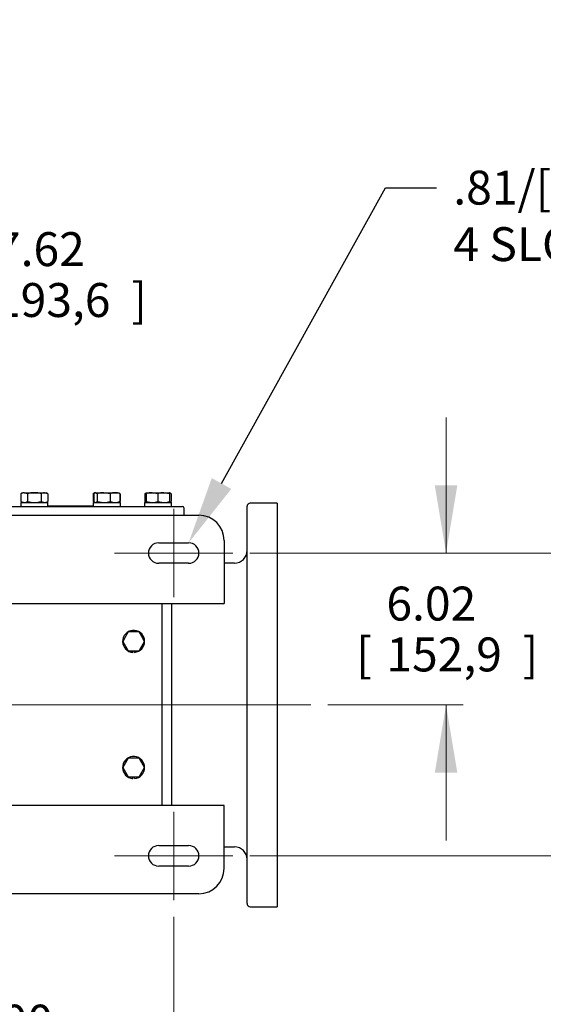
# Model space of a CAD drawing. Units: inches. Extents: x 0 to 17, y 0 to 11.
# Drawn here: x 7 to 9, y 1.9 to 5.5 of the extents above; entities that cross this region are included whole.
import ezdxf
from ezdxf import colors
from ezdxf.entities.mleader import LeaderData, LeaderLine
from ezdxf.enums import TextEntityAlignment as Align
from ezdxf.lldxf.tags import DXFTag
from ezdxf.math import Vec2, Vec3

# ---------------------------------------------------------------- set-up
doc = ezdxf.new("R2010")
doc.units = ezdxf.units.IN
doc.header["$MEASUREMENT"] = 0
for name, color, linetype in [('31261002', 7, 'Continuous'), ('34127149_1', 7, 'Continuous'), ('34127150_1', 7, 'Continuous'), ('34455026_1', 7, 'Continuous'), ('38644816', 7, 'Continuous'), ('38816141', 7, 'Continuous'), ('B0805_15991', 7, 'Continuous'), ('B1007_15991', 7, 'Continuous'), ('Default', 7, 'Continuous'), ('J08_15991', 7, 'Continuous'), ('J10_15991', 7, 'Continuous')]:
    doc.layers.add(name, color=color, linetype=linetype)
doc.styles.add('SEACAD_Arial', font='arial.ttf')
tags = doc.linetypes.add('CENTER2', pattern=[1.125, 0.75, -0.125, 0.125, -0.125]).pattern_tags.tags
tags[10:11] = [DXFTag(74, 4), DXFTag(75, 0), DXFTag(340, '0'), DXFTag(46, 0.0), DXFTag(50, 0.0), DXFTag(44, 0.0), DXFTag(45, 0.0)]
tags[8:9] = [DXFTag(74, 4), DXFTag(75, 0), DXFTag(340, '0'), DXFTag(46, 0.0), DXFTag(50, 0.0), DXFTag(44, 0.0), DXFTag(45, 0.0)]
tags[6:7] = [DXFTag(74, 4), DXFTag(75, 0), DXFTag(340, '0'), DXFTag(46, 0.0), DXFTag(50, 0.0), DXFTag(44, 0.0), DXFTag(45, 0.0)]
tags[4:5] = [DXFTag(74, 4), DXFTag(75, 0), DXFTag(340, '0'), DXFTag(46, 0.0), DXFTag(50, 0.0), DXFTag(44, 0.0), DXFTag(45, 0.0)]
doc.dimstyles.new('Outline', dxfattribs={"dimtxt": 0.125, "dimasz": 0.25, "dimexe": 0.0625, "dimexo": 0.0625, "dimgap": 0.03125, "dimtad": 0, "dimtih": 1, "dimtoh": 1, "dimlfac": 10.752688, "dimzin": 4, "dimdsep": 46, "dimtxsty": 'SEACAD_Arial', "dimblk1": '_SE_FILLED', "dimblk2": '_SE_FILLED', "dimsah": 1, "dimcen": 0.0625, "dimadec": 0, "dimazin": 0, "dimtfac": 1, "dimtdec": 1, "dimtofl": 0, "dimtmove": 0, "dimatfit": 3, "dimfxl": 1, "dimtolj": 1, "dimtzin": 4, "dimarcsym": 0})

# ---------------------------------------------------------------- blocks, each defined once
blk = doc.blocks.new('SEANNOT_GROUP5')
at = {"layer": 'Default', "color": 7, "linetype": 'CENTER2', "lineweight": 15}
blk.add_line((5.8285, 2.989), (8.1242, 2.989), dxfattribs=at)
blk = doc.blocks.new('SEANNOT_GROUP15')
at = {"layer": 'Default', "color": 7, "linetype": 'CENTER2', "lineweight": 15}
blk.add_line((7.4, 3.5489), (7.836, 3.5489), dxfattribs=at)
blk = doc.blocks.new('SEANNOT_GROUP16')
at = {"layer": 'Default', "color": 7, "linetype": 'CENTER2', "lineweight": 15}
blk.add_line((7.618, 3.7117), (7.618, 3.3861), dxfattribs=at)
blk = doc.blocks.new('SEANNOT_GROUP17')
at = {"layer": 'Default', "color": 7, "linetype": 'CENTER2', "lineweight": 15}
blk.add_line((7.618, 2.5957), (7.618, 2.2701), dxfattribs=at)
blk = doc.blocks.new('SEANNOT_GROUP18')
at = {"layer": 'Default', "color": 7, "linetype": 'CENTER2', "lineweight": 15}
blk.add_line((7.4, 2.4329), (7.836, 2.4329), dxfattribs=at)
blk = doc.blocks.new('SE2')
at = {"layer": '31261002', "color": 7, "linetype": 'Continuous', "lineweight": 30}
for p, q in [((6.825, 3.7206), (7.6504, 3.7206)), ((7.6562, 3.6884), (7.6562, 3.7148))]:
    blk.add_line(p, q, dxfattribs=at)
blk.add_arc((7.6504, 3.7148), 0.00581, 0, 90, dxfattribs=at)
at = {"layer": '34127149_1', "color": 7, "linetype": 'Continuous', "lineweight": 30}
for p, q in [((6.223, 3.6884), (7.711, 3.6884)), ((7.804, 3.5954), (7.804, 3.4327)), ((7.5627, 3.5867), (7.6732, 3.5867)), ((7.6732, 3.5111), (7.5627, 3.5111)), ((7.804, 3.4327), (7.804, 3.3629)), ((6.13, 3.3629), (7.804, 3.3629))]:
    blk.add_line(p, q, dxfattribs=at)
for centre, radius, start, end in [((7.711, 3.5954), 0.093, 0, 90), ((7.5627, 3.5489), 0.0378, 90, 270), ((7.6732, 3.5489), 0.0378, 270, 90)]:
    blk.add_arc(centre, radius, start, end, dxfattribs=at)
at = {"layer": '34127150_1', "color": 7, "linetype": 'Continuous', "lineweight": 30}
for p, q in [((7.804, 2.6189), (6.13, 2.6189)), ((7.804, 2.5492), (7.804, 2.6189)), ((7.804, 2.3864), (7.804, 2.5492)), ((7.5627, 2.4707), (7.6732, 2.4707)), ((7.6732, 2.3951), (7.5627, 2.3951)), ((7.711, 2.2934), (6.223, 2.2934))]:
    blk.add_line(p, q, dxfattribs=at)
for centre, radius, start, end in [((7.5627, 2.4329), 0.0378, 90, 270), ((7.6732, 2.4329), 0.0378, 270, 90), ((7.711, 2.3864), 0.093, 270, 0)]:
    blk.add_arc(centre, radius, start, end, dxfattribs=at)
at = {"layer": '34455026_1', "color": 7, "linetype": 'Continuous', "lineweight": 30}
for p, q in [((7.5749, 3.3629), (7.5749, 2.6189)), ((7.6097, 3.3629), (7.6097, 2.6189))]:
    blk.add_line(p, q, dxfattribs=at)
at = {"layer": '38644816', "color": 7, "linetype": 'Continuous', "lineweight": 30}
for p, q in [((7.8887, 2.2566), (7.8887, 3.7214)), ((7.9992, 3.733), (7.9004, 3.733)), ((7.9992, 3.733), (7.9992, 2.245)), ((7.8422, 3.5121), (7.804, 3.5121)), ((7.804, 2.4659), (7.8422, 2.4659)), ((7.9004, 2.245), (7.9992, 2.245))]:
    blk.add_line(p, q, dxfattribs=at)
for centre, radius, start, end in [((7.9004, 3.7214), 0.0116, 90, 180), ((7.8422, 3.5586), 0.0465, 270, 0), ((7.8422, 2.4194), 0.0465, 0, 90), ((7.9004, 2.2566), 0.0116, 180, 270)]:
    blk.add_arc(centre, radius, start, end, dxfattribs=at)
at = {"layer": '38816141', "color": 7, "linetype": 'Continuous', "lineweight": 30}
blk.add_line((7.1544, 3.7235), (7.321, 3.7235), dxfattribs=at)
at = {"layer": 'B0805_15991', "color": 7, "linetype": 'Continuous', "lineweight": 30}
for p, q in [((7.44, 3.2409), (7.43, 3.2234)), ((7.4501, 3.2583), (7.44, 3.2409)), ((7.4702, 3.2583), (7.4501, 3.2583)), ((7.4904, 3.2583), (7.4702, 3.2583)), ((7.5004, 3.2409), (7.4904, 3.2583)), ((7.5105, 3.2234), (7.5004, 3.2409)), ((7.43, 3.2234), (7.44, 3.206)), ((7.44, 3.206), (7.4501, 3.1885)), ((7.4904, 3.1885), (7.5004, 3.206)), ((7.5004, 3.206), (7.5105, 3.2234)), ((7.4501, 3.1885), (7.4702, 3.1885)), ((7.4702, 3.1885), (7.4904, 3.1885)), ((7.44, 2.7759), (7.43, 2.7584)), ((7.43, 2.7584), (7.44, 2.741)), ((7.4501, 2.7933), (7.44, 2.7759)), ((7.4702, 2.7933), (7.4501, 2.7933)), ((7.4904, 2.7933), (7.4702, 2.7933)), ((7.5004, 2.7759), (7.4904, 2.7933)), ((7.5105, 2.7584), (7.5004, 2.7759)), ((7.5004, 2.741), (7.5105, 2.7584)), ((7.44, 2.741), (7.4501, 2.7235)), ((7.4501, 2.7235), (7.4702, 2.7235)), ((7.4702, 2.7235), (7.4904, 2.7235)), ((7.4904, 2.7235), (7.5004, 2.741))]:
    blk.add_line(p, q, dxfattribs=at)
at = {"layer": 'B1007_15991', "color": 7, "linetype": 'Continuous', "lineweight": 30}
for p, q in [((7.061, 3.7714), (7.0543, 3.7676)), ((7.0543, 3.7676), (7.0543, 3.739)), ((7.0543, 3.739), (7.0668, 3.7351)), ((7.0543, 3.739), (7.061, 3.7351)), ((7.0668, 3.7714), (7.061, 3.7714)), ((7.0668, 3.7714), (7.1043, 3.7714)), ((7.0793, 3.7676), (7.0668, 3.7714)), ((7.0793, 3.7676), (7.0793, 3.739)), ((7.1043, 3.7714), (7.1417, 3.7714)), ((7.1292, 3.7676), (7.1292, 3.739)), ((7.1292, 3.739), (7.1417, 3.7351)), ((7.1417, 3.7714), (7.1475, 3.7714)), ((7.1542, 3.7676), (7.1417, 3.7714)), ((7.1542, 3.7676), (7.1475, 3.7714)), ((7.1475, 3.7351), (7.1542, 3.739)), ((7.1542, 3.7676), (7.1542, 3.739)), ((7.3243, 3.7693), (7.3213, 3.7676)), ((7.3213, 3.7676), (7.3213, 3.739)), ((7.3213, 3.739), (7.3221, 3.7387)), ((7.3213, 3.739), (7.3243, 3.7372)), ((7.323, 3.7676), (7.323, 3.739)), ((7.323, 3.739), (7.3264, 3.7369)), ((7.3279, 3.7714), (7.3261, 3.7703)), ((7.3294, 3.7714), (7.3279, 3.7714)), ((7.3294, 3.7714), (7.36, 3.7714)), ((7.3359, 3.7676), (7.3294, 3.7714)), ((7.3359, 3.7676), (7.3359, 3.739)), ((7.3359, 3.739), (7.36, 3.7351)), ((7.36, 3.7714), (7.4018, 3.7714)), ((7.3841, 3.7676), (7.36, 3.7714)), ((7.3841, 3.7676), (7.3841, 3.739)), ((7.4018, 3.7714), (7.4144, 3.7714)), ((7.4163, 3.7703), (7.4144, 3.7714)), ((7.4194, 3.739), (7.416, 3.7369)), ((7.4211, 3.7676), (7.4163, 3.7703)), ((7.4164, 3.7362), (7.4211, 3.739)), ((7.4194, 3.7676), (7.4194, 3.739)), ((7.4211, 3.7676), (7.4203, 3.7678)), ((7.4211, 3.7676), (7.4211, 3.739)), ((7.5117, 3.7676), (7.5152, 3.7696)), ((7.5117, 3.7676), (7.5117, 3.739)), ((7.5167, 3.7714), (7.5148, 3.7703)), ((7.5167, 3.7714), (7.5383, 3.7714)), ((7.5167, 3.7676), (7.5167, 3.7714)), ((7.5167, 3.7676), (7.5167, 3.739)), ((7.5167, 3.7351), (7.5167, 3.739)), ((7.5167, 3.739), (7.5383, 3.7351)), ((7.5383, 3.7714), (7.5816, 3.7714)), ((7.5599, 3.7676), (7.5383, 3.7714)), ((7.5599, 3.7676), (7.5599, 3.739)), ((7.5599, 3.739), (7.5816, 3.7351)), ((7.5816, 3.7714), (7.6032, 3.7714)), ((7.6032, 3.7676), (7.5816, 3.7714)), ((7.6051, 3.7703), (7.6032, 3.7714)), ((7.6032, 3.7714), (7.6032, 3.7676)), ((7.6082, 3.7676), (7.6032, 3.7705)), ((7.6032, 3.7676), (7.6032, 3.739)), ((7.6032, 3.739), (7.6032, 3.7351)), ((7.6082, 3.7676), (7.6082, 3.739)), ((7.326, 3.7362), (7.3279, 3.7351)), ((7.4144, 3.7351), (7.4164, 3.7362)), ((7.5148, 3.7362), (7.5167, 3.7351)), ((7.6032, 3.7351), (7.605, 3.7362))]:
    blk.add_line(p, q, dxfattribs=at)
for centre, radius, start, end in [((7.0675, 3.747), 0.0244, 91.6642, 122.72), ((7.0661, 3.7595), 0.0244, 271.6642, 302.72), ((7.1424, 3.747), 0.0244, 91.6642, 122.72), ((7.141, 3.7595), 0.0244, 271.6642, 302.72), ((7.3344, 3.747), 0.0244, 120.6564, 122.72), ((7.3608, 3.6892), 0.0822, 90.5552, 107.643), ((7.3592, 3.8173), 0.0822, 270.5552, 287.643), ((7.4025, 3.7259), 0.0456, 90.9035, 113.7779), ((7.4025, 3.7807), 0.0456, 246.2222, 269.0964), ((7.4009, 3.7251), 0.0463, 66.4054, 88.9132), ((7.4009, 3.7814), 0.0463, 271.0869, 293.5945), ((7.4079, 3.7595), 0.0244, 300.6564, 302.72), ((7.5302, 3.7251), 0.0463, 107.039, 113.5946), ((7.5302, 3.7814), 0.0463, 246.4055, 252.9471), ((7.5391, 3.7047), 0.0667, 90.6528, 109.6034), ((7.5376, 3.8018), 0.0667, 270.6528, 289.6034), ((7.5823, 3.7047), 0.0667, 90.6528, 109.6034), ((7.5808, 3.8018), 0.0667, 270.6528, 289.6034)]:
    blk.add_arc(centre, radius, start, end, dxfattribs=at)
for points, knots in [([(7.1043, 3.7714), (7.1022, 3.7714), (7.1, 3.7713), (7.0958, 3.771), (7.0937, 3.7707), (7.0874, 3.7697), (7.0833, 3.7687), (7.0793, 3.7676)], [0, 0, 0, 0, 0.25, 0.25, 0.5, 0.5, 1, 1, 1, 1]), ([(7.0793, 3.739), (7.0833, 3.7378), (7.0874, 3.7368), (7.0937, 3.7358), (7.0958, 3.7355), (7.1, 3.7352), (7.1022, 3.7351), (7.1043, 3.7351)], [0, 0, 0, 0, 0.5, 0.5, 0.75, 0.75, 1, 1, 1, 1]), ([(7.1292, 3.7676), (7.1252, 3.7687), (7.121, 3.7697), (7.1127, 3.7711), (7.1085, 3.7714), (7.1043, 3.7714)], [0, 0, 0, 0, 0.5, 0.5, 1, 1, 1, 1]), ([(7.1043, 3.7351), (7.1085, 3.7351), (7.1127, 3.7355), (7.121, 3.7368), (7.1252, 3.7378), (7.1292, 3.739)], [0, 0, 0, 0, 0.5, 0.5, 1, 1, 1, 1]), ([(7.3294, 3.7714), (7.3289, 3.7714), (7.3283, 3.7713), (7.3272, 3.771), (7.3267, 3.7707), (7.3251, 3.7697), (7.324, 3.7687), (7.323, 3.7676)], [0, 0, 0, 0, 0.25, 0.25, 0.5, 0.5, 1, 1, 1, 1]), ([(7.3294, 3.7351), (7.33, 3.7351), (7.3305, 3.7352), (7.3316, 3.7355), (7.3321, 3.7358), (7.3338, 3.7368), (7.3348, 3.7378), (7.3359, 3.739)], [0, 0, 0, 0, 0.25, 0.25, 0.5, 0.5, 1, 1, 1, 1]), ([(7.416, 3.7705), (7.4161, 3.7705), (7.4161, 3.7704), (7.4173, 3.7697), (7.4184, 3.7687), (7.4194, 3.7676)], [0.4624536, 0.4624536, 0.4624536, 0.4624536, 0.5, 0.5, 1, 1, 1, 1]), ([(7.5151, 3.736), (7.5151, 3.736), (7.515, 3.7361), (7.5138, 3.7368), (7.5128, 3.7378), (7.5117, 3.739)], [0.4624536, 0.4624536, 0.4624536, 0.4624536, 0.5, 0.5, 1, 1, 1, 1]), ([(7.6047, 3.736), (7.6048, 3.736), (7.6049, 3.7361), (7.606, 3.7368), (7.6071, 3.7378), (7.6082, 3.739)], [0.4624536, 0.4624536, 0.4624536, 0.4624536, 0.5, 0.5, 1, 1, 1, 1])]:
    blk.add_open_spline(points, degree=3, knots=knots, dxfattribs=at)
at = {"layer": 'J08_15991', "color": 7, "linetype": 'Continuous', "lineweight": 30}
for p, q in [((7.4669, 3.183), (7.4669, 3.1885)), ((7.4736, 3.183), (7.4736, 3.1885)), ((7.4669, 2.718), (7.4669, 2.7235)), ((7.4736, 2.718), (7.4736, 2.7235))]:
    blk.add_line(p, q, dxfattribs=at)
for centre, start, end in [((7.4702, 3.2234), 274.7419, 255.6406), ((7.4702, 3.2234), 255.6406, 265.2581), ((7.4702, 2.7584), 274.7419, 255.6406), ((7.4702, 2.7584), 255.6406, 265.2581)]:
    blk.add_arc(centre, 0.0406, start, end, dxfattribs=at)
at = {"layer": 'J10_15991', "color": 7, "linetype": 'Continuous', "lineweight": 30}
for p, q in [((7.061, 3.7351), (7.0541, 3.7351)), ((7.0541, 3.7351), (7.1544, 3.7351)), ((7.0541, 3.7351), (7.0541, 3.7206)), ((7.1544, 3.7206), (7.1544, 3.7351)), ((7.321, 3.7351), (7.4214, 3.7351)), ((7.321, 3.7351), (7.321, 3.7206)), ((7.4214, 3.7206), (7.4214, 3.7351)), ((7.5099, 3.7351), (7.5098, 3.7351)), ((7.5098, 3.7351), (7.5098, 3.7206)), ((7.5099, 3.7351), (7.6101, 3.7351)), ((7.6101, 3.7206), (7.6101, 3.7351))]:
    blk.add_line(p, q, dxfattribs=at)
for centre, major_axis, start_param, end_param in [((7.5599, 3.7424), (0, -0.0869), 4.795959, 4.9655), ((7.5599, 3.7133), (0, 0.0869), 1.403066, 1.487227)]:
    blk.add_ellipse(centre, major_axis=major_axis, ratio=0.57735, start_param=start_param, end_param=end_param, dxfattribs=at)
blk = doc.blocks.new('DMBLK6')
at = {"layer": 'Default', "linetype": 'Continuous', "lineweight": 15}
for points in [[(6.566, 1.6863), (6.566, 1.7696), (6.316, 1.7279)], [(7.368, 1.6863), (7.618, 1.7279), (7.368, 1.7696)]]:
    blk.add_hatch(color=7, dxfattribs=at).paths.add_polyline_path(points)
at = {"layer": 'Default', "color": 7, "linetype": 'Continuous', "lineweight": 15}
for p, q in [((6.316, 2.2076), (6.316, 1.6654)), ((7.618, 2.2076), (7.618, 1.6654)), ((6.316, 1.7279), (6.5729, 1.7279)), ((7.361, 1.7279), (7.618, 1.7279))]:
    blk.add_line(p, q, dxfattribs=at)
at = {"layer": 'Default', "color": 7, "linetype": 'Continuous', "lineweight": 15, "style": 'SEACAD_Arial'}
for s, p in [('14.00', (6.7469, 1.8842)), ('[', (6.6354, 1.6967)), (']', (7.2496, 1.6967)), ('355,6', (6.7469, 1.6967))]:
    blk.add_text(s, height=0.125, dxfattribs=at).set_placement(p, align=Align.TOP_LEFT)
blk = doc.blocks.new('_SE_FILLED')
at = {"color": 0}
blk.add_line((0, 0), (-1, 0), dxfattribs=at)
blk.add_solid([(0, 0), (-1, -0.1665), (-1, 0.1665), (0, 0)], dxfattribs=at)
blk = doc.blocks.new('DMBLK8')
at = {"layer": 'Default', "linetype": 'Continuous', "lineweight": 15}
for points in [[(8.6645, 3.7989), (8.5812, 3.7989), (8.6228, 3.5489)], [(8.6645, 2.739), (8.6228, 2.989), (8.5812, 2.739)]]:
    blk.add_hatch(color=7, dxfattribs=at).paths.add_polyline_path(points)
at = {"layer": 'Default', "color": 7, "linetype": 'Continuous', "lineweight": 15}
for p, q in [((8.6228, 4.0489), (8.6228, 3.5489)), ((7.8985, 3.5489), (8.6853, 3.5489)), ((8.1867, 2.989), (8.6853, 2.989)), ((8.6228, 2.989), (8.6228, 2.489))]:
    blk.add_line(p, q, dxfattribs=at)
at = {"layer": 'Default', "color": 7, "linetype": 'Continuous', "lineweight": 15, "style": 'SEACAD_Arial'}
for s, p in [('6.02', (8.4027, 3.4252)), ('[', (8.2913, 3.2377)), ('152,9', (8.4027, 3.2377)), (']', (8.9054, 3.2377))]:
    blk.add_text(s, height=0.125, dxfattribs=at).set_placement(p, align=Align.TOP_LEFT)
blk = doc.blocks.new('DMBLK9')
at = {"layer": 'Default', "linetype": 'Continuous', "lineweight": 15}
for points in [[(9.5364, 3.7989), (9.4531, 3.7989), (9.4947, 3.5489)], [(9.5364, 2.1829), (9.4947, 2.4329), (9.4531, 2.1829)]]:
    blk.add_hatch(color=7, dxfattribs=at).paths.add_polyline_path(points)
at = {"layer": 'Default', "color": 7, "linetype": 'Continuous', "lineweight": 15}
for p, q in [((9.4947, 4.0489), (9.4947, 3.5489)), ((7.8985, 3.5489), (9.5572, 3.5489)), ((7.8985, 2.4329), (9.5572, 2.4329)), ((9.4947, 2.4329), (9.4947, 1.9329))]:
    blk.add_line(p, q, dxfattribs=at)
at = {"layer": 'Default', "color": 7, "linetype": 'Continuous', "lineweight": 15, "style": 'SEACAD_Arial'}
for s, p in [('12.00', (9.2746, 3.1472)), ('[', (9.1632, 2.9597)), ('304,8', (9.2746, 2.9597)), (']', (9.7773, 2.9597))]:
    blk.add_text(s, height=0.125, dxfattribs=at).set_placement(p, align=Align.TOP_LEFT)
blk = doc.blocks.new('DMBLK18')
at = {"layer": 'Default', "linetype": 'Continuous', "lineweight": 15}
for points in [[(5.3571, 4.6171), (5.3571, 4.5337), (5.6071, 4.5754)], [(6.566, 4.6171), (6.316, 4.5754), (6.566, 4.5337)]]:
    blk.add_hatch(color=7, dxfattribs=at).paths.add_polyline_path(points)
at = {"layer": 'Default', "color": 7, "linetype": 'Continuous', "lineweight": 15}
for p, q in [((5.6071, 4.2925), (5.6071, 4.6379)), ((6.316, 3.7742), (6.316, 4.6379)), ((5.1071, 4.5754), (5.6071, 4.5754)), ((6.316, 4.5754), (6.785, 4.5754))]:
    blk.add_line(p, q, dxfattribs=at)
at = {"layer": 'Default', "color": 7, "linetype": 'Continuous', "lineweight": 15, "style": 'SEACAD_Arial'}
for s, p in [('7.62', (6.9589, 4.7317)), ('[', (6.8475, 4.5442)), ('193,6', (6.9589, 4.5442)), (']', (7.4616, 4.5442))]:
    blk.add_text(s, height=0.125, dxfattribs=at).set_placement(p, align=Align.TOP_LEFT)
blk = doc.blocks.new('_DOT')
at = {"color": 0, "linetype": 'ByBlock', "lineweight": -2}
blk.add_line((-0.5, 0), (-1, 0), dxfattribs=at)
at = {"color": 0, "linetype": 'ByBlock', "const_width": 0.5}
blk.add_lwpolyline([(-0.25, 0, 1), (0.25, 0, 1)], format="xyb", close=True, dxfattribs=at)

msp = doc.modelspace()

# ---------------------------------------------------------------- block references
at = {"layer": 'Default'}
for name in ['SE2', 'SEANNOT_GROUP16', 'SEANNOT_GROUP15', 'SEANNOT_GROUP5', 'SEANNOT_GROUP17', 'SEANNOT_GROUP18']:
    msp.add_blockref(name, (0, 0), dxfattribs=at)

# ---------------------------------------------------------------- dimensions: what is measured, and where the dimension line sits
at = {"layer": 'Default', "color": 7, "linetype": 'Continuous', "lineweight": 15}
dim = msp.add_linear_dim(base=(6.31596, 4.57541), p1=(5.60711, 4.23001), p2=(6.31596, 3.7117), text='\\A1;<>', dimstyle='Outline', override={"dimpost": '\\X'}, dxfattribs=at)
dim.commit()
dim.dimension.update_dxf_attribs({"geometry": 'DMBLK18', "text_midpoint": (6.78498, 4.57541), "dimtype": 160})
for base, p1, p2, angle, picture, middle, dimtype in [((8.62283, 2.98901), (7.83596, 3.54892), (8.12417, 2.98901), 90, 'DMBLK8', (8.62283, 3.26896), 160), ((9.49473, 3.54892), (7.83596, 3.54892), (7.83596, 2.43292), 270, 'DMBLK9', (9.49473, 2.99092), 161), ((6.31596, 1.72792), (6.31596, 2.27014), (7.61796, 2.27014), 360, 'DMBLK6', (6.96696, 1.72792), 161)]:
    dim = msp.add_linear_dim(base=base, p1=p1, p2=p2, angle=angle, text='\\A1;<>', dimstyle='Outline', override={"dimpost": '\\X'}, dxfattribs=at)
    dim.commit()
    dim.dimension.update_dxf_attribs({"geometry": picture, "text_midpoint": middle, "dimtype": dimtype})

# ---------------------------------------------------------------- leaders
ml = msp.add_multileader_mtext('Standard', dxfattribs=at)
ml.set_content('{\\pxsm0.9;\\fMicrosoft Sans Serif|b0||i0||c0|p34;\\W1.;19249\\P}', color=256)
ml.set_leader_properties()
ml.set_arrow_properties(name='DOT')
ml.build(insert=Vec2(0, 0))
ml.multileader.update_dxf_attribs({"leader_type": 0, "dogleg_length": 0, "arrow_head_size": 0.188})
ctx = ml.context
ctx.base_point, ctx.char_height, ctx.arrow_head_size, ctx.landing_gap_size = Vec3(10.09605, 10.4426), 0.188, 0.188, 0.094
ctx.text_align_type = 1
notes = []
notes.append((ctx, [(0, (0, 0, 0), (0, 0), (1, 0), 1, [])]))
ctx.mtext.insert, ctx.mtext.alignment = Vec3(10.53075, 10.5382), 2
ml = msp.add_multileader_mtext('Standard', dxfattribs=at)
ml.set_content('{\\pxsm0.9;\\fHelvetica-Narrow|b0||i0||c0|p34;\\W1.;1\\P}', color=256)
ml.set_leader_properties()
ml.set_arrow_properties(name='DOT')
ml.build(insert=Vec2(0, 0))
ml.multileader.update_dxf_attribs({"leader_type": 0, "dogleg_length": 0, "arrow_head_size": 0.09})
ctx = ml.context
ctx.base_point, ctx.char_height, ctx.arrow_head_size, ctx.landing_gap_size = Vec3(11.98776, 10.39317), 0.09, 0.09, 0.045
notes.append((ctx, [(0, (0, 0, 0), (0, 0), (1, 0), 1, [])]))
ctx.mtext.insert = Vec3(12.07776, 10.43817)
ml = msp.add_multileader_mtext('Standard', dxfattribs=at)
ml.set_content('{\\pxsm0.9;\\fHelvetica-Narrow|b0||i0||c0|p34;\\W1.;1\\P}', color=256)
ml.set_leader_properties()
ml.set_arrow_properties(name='DOT')
ml.build(insert=Vec2(0, 0))
ml.multileader.update_dxf_attribs({"leader_type": 0, "dogleg_length": 0, "arrow_head_size": 0.09})
ctx = ml.context
ctx.base_point, ctx.char_height, ctx.arrow_head_size, ctx.landing_gap_size = Vec3(11.63151, 10.39032), 0.09, 0.09, 0.045
notes.append((ctx, [(0, (0, 0, 0), (0, 0), (1, 0), 1, [])]))
ctx.mtext.insert = Vec3(11.72151, 10.43532)
ml = msp.add_multileader_mtext('Standard', dxfattribs=at)
ml.set_content('{\\pxsm0.9;\\fArial|b0||i0||c0|p34;\\W1.;.81/[20,6] X 2.00/[50,8]\\P4 SLOTS\\P}', color=256)
ml.set_leader_properties()
ml.build(insert=Vec2(0, 0))
ml.multileader.update_dxf_attribs({"dogleg_length": 0.1875, "arrow_head_size": 0.25})
ctx = ml.context
ctx.base_point, ctx.char_height, ctx.arrow_head_size, ctx.landing_gap_size = Vec3(8.55969, 4.92238), 0.125, 0.25, 0.0625
notes.append((ctx, [(0, (1, 1, 0), (8.39969, 4.89488), (1, 0), 0.1875, [(0, [(7.67318, 3.5867)], 0, [])])]))
ctx.mtext.insert = Vec3(8.64969, 4.95844)
for ctx, leaders in notes:
    for number, flags, end, landing, length, lines in leaders:
        leader = LeaderData()
        leader.index, (leader.has_last_leader_line, leader.has_dogleg_vector, leader.attachment_direction) = number, flags
        leader.last_leader_point, leader.dogleg_vector, leader.dogleg_length = Vec3(end), Vec3(landing), length
        for number, points, colour, breaks in lines:
            line = LeaderLine()
            line.index, line.vertices, line.color, line.breaks = number, Vec3.list(points), colors.encode_raw_color(colour), breaks
            leader.lines.append(line)
        ctx.leaders.append(leader)

doc.saveas('drawing.dxf')
